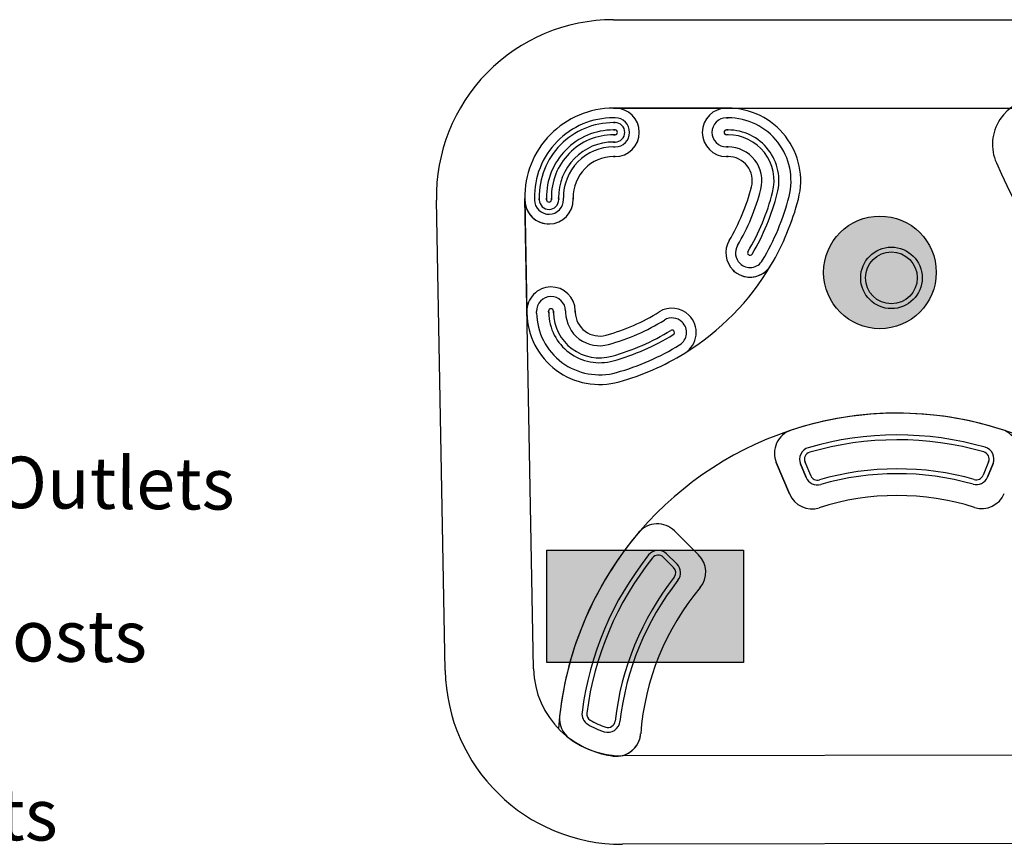
# Model space of a CAD drawing. Units: inches. Extents: x 31 to 2496773, y 14 to 734367.
# Drawn here: x 1140042 to 1160370, y 536519 to 553536 of the extents above; entities that cross this region are included whole.
import ezdxf

# ---------------------------------------------------------------- set-up
doc = ezdxf.new("R2010")
doc.units = ezdxf.units.IN
doc.header["$MEASUREMENT"] = 0
for name, color, linetype in [('keywall', 4, 'Continuous'), ('park trees', 7, 'Continuous'), ('V-CTRL-NODE-SHOT', 11, 'Continuous'), ('WIPEOUT', 7, 'Continuous')]:
    doc.layers.add(name, color=color, linetype=linetype)
doc.styles.get("Standard").update_dxf_attribs({"font": 'arial.ttf'})

msp = doc.modelspace()

# ---------------------------------------------------------------- hatches: boundary and pattern name
at = {"true_color": 0xf8991e}
h = msp.add_hatch(color=30, dxfattribs=at)
h.dxf.hatch_style = 1
h.paths.add_polyline_path([(1156639.1, 548321.7, 1), (1158964.2, 548321.7, 1)])
at = {"layer": 'WIPEOUT'}
h = msp.add_hatch(color=6, dxfattribs=at)
h.dxf.hatch_style = 1
h.paths.add_polyline_path([(1150928.2, 542590.8), (1150928.2, 540267.5), (1154988.7, 540267.5), (1154988.7, 542590.8)])

# ---------------------------------------------------------------- linework, layer by layer
for p, q in [((1152301.8, 551711.4), (1152334.3, 551711.4)), ((1152334.3, 551711.4), (1152301.8, 551711.4)), ((1154634.3, 551711.4), (1152334.3, 551711.4)), ((1154634.3, 551711.4), (1152334.3, 551711.4)), ((1154634.3, 551711.4), (1152334.3, 551711.4)), ((1154634.3, 551711.4), (1154666.7, 551711.4)), ((1154666.7, 551711.4), (1154634.3, 551711.4)), ((1154666.7, 551711.4, 6898.8), (1154634.3, 551711.4, 6898.8)), ((1152334.3, 551511.4), (1152301.8, 551511.4)), ((1152334.3, 551511.4), (1152301.8, 551511.4)), ((1154666.7, 551511.4), (1154634.3, 551511.4)), ((1154666.7, 551511.4), (1154634.3, 551511.4)), ((1154666.7, 551511.4), (1154634.3, 551511.4)), ((1154634.3, 551511.4), (1154666.7, 551511.4)), ((1152334.3, 551411.4), (1152301.8, 551411.4)), ((1152301.8, 551411.4), (1152334.3, 551411.4)), ((1152301.8, 551411.4), (1152334.3, 551411.4)), ((1152334.3, 551411.4), (1152334.3, 551411.4)), ((1152334.3, 551411.4), (1152334.3, 551411.4)), ((1152334.3, 551261.4), (1152301.8, 551261.4)), ((1152301.8, 551261.4), (1152334.3, 551261.4)), ((1152334.3, 551261.4), (1152301.8, 551261.4)), ((1152334.3, 551261.4), (1152301.8, 551261.4)), ((1152334.3, 551261.4), (1152301.8, 551261.4)), ((1152334.3, 551261.4), (1152301.8, 551261.4)), ((1152334.3, 551261.4), (1152301.8, 551261.4)), ((1152334.3, 551161.4), (1152301.8, 551161.4)), ((1152334.3, 551161.4), (1152301.8, 551161.4)), ((1152301.8, 551161.4), (1152334.3, 551161.4)), ((1152301.8, 551161.4), (1152301.8, 551161.4)), ((1152301.8, 551161.4), (1152334.3, 551161.4)), ((1152301.8, 551161.4), (1152334.3, 551161.4)), ((1152301.8, 551161.4), (1152334.3, 551161.4)), ((1152301.8, 551161.4), (1152334.3, 551161.4)), ((1152301.8, 551161.4), (1152334.3, 551161.4)), ((1152334.3, 551161.4), (1152301.8, 551161.4)), ((1152301.8, 551161.4), (1152334.3, 551161.4)), ((1152334.3, 551161.4), (1152301.8, 551161.4)), ((1152301.8, 551161.4), (1152334.3, 551161.4)), ((1152334.3, 551161.4), (1152301.8, 551161.4)), ((1152301.8, 551161.4), (1152334.3, 551161.4)), ((1152334.3, 551161.4), (1152301.8, 551161.4)), ((1152334.3, 551261.4), (1152334.3, 551261.4)), ((1152334.3, 551261.4), (1152334.3, 551261.4)), ((1152334.3, 551261.4), (1152334.3, 551261.4)), ((1152334.3, 551261.4), (1152334.3, 551261.4)), ((1152834.3, 551261.4), (1152831.7, 551261.4)), ((1152834.3, 551161.4), (1152831.7, 551161.4)), ((1152834.3, 551211.4), (1152834.3, 551211.4)), ((1154136.8, 551261.4), (1154134.3, 551261.4)), ((1154134.3, 551211.4), (1154134.3, 551211.4)), ((1154136.8, 551161.4), (1154134.3, 551161.4)), ((1154666.7, 551261.4), (1154634.3, 551261.4)), ((1154634.3, 551261.4), (1154666.7, 551261.4)), ((1154634.3, 551261.4), (1154666.7, 551261.4)), ((1154634.3, 551261.4), (1154666.7, 551261.4)), ((1154666.7, 551261.4), (1154634.3, 551261.4)), ((1154666.7, 551261.4), (1154634.3, 551261.4)), ((1154634.3, 551261.4), (1154666.7, 551261.4)), ((1154634.3, 551261.4), (1154666.7, 551261.4)), ((1154634.3, 551261.4), (1154666.7, 551261.4)), ((1154666.7, 551161.4), (1154634.3, 551161.4)), ((1154666.7, 551161.4), (1154634.3, 551161.4)), ((1154666.7, 551161.4), (1154634.3, 551161.4)), ((1154634.3, 551161.4), (1154634.3, 551161.4)), ((1154634.3, 551161.4), (1154634.3, 551161.4)), ((1154666.7, 551161.4), (1154634.3, 551161.4)), ((1154666.7, 551161.4), (1154634.3, 551161.4)), ((1154666.7, 551261.4), (1154666.7, 551261.4)), ((1154666.7, 551261.4), (1154666.7, 551261.4)), ((1154666.7, 551261.4), (1154666.7, 551261.4)), ((1154666.7, 551261.4), (1154666.7, 551261.4)), ((1154666.7, 551161.4), (1154666.7, 551161.4)), ((1154666.7, 551161.4), (1154666.7, 551161.4)), ((1152301.8, 551011.4), (1152334.3, 551011.4)), ((1152334.3, 551011.4), (1152301.8, 551011.4)), ((1152334.3, 551011.4), (1152301.8, 551011.4)), ((1152301.8, 550911.4), (1152334.3, 550911.4)), ((1152301.8, 550911.4), (1152334.3, 550911.4)), ((1154634.3, 550911.4), (1154666.7, 550911.4)), ((1154634.3, 550911.4), (1154666.7, 550911.4)), ((1154634.3, 550911.4), (1154666.7, 550911.4)), ((1154666.7, 550911.4), (1154634.3, 550911.4)), ((1152334.3, 550711.4), (1152301.8, 550711.4)), ((1152334.3, 550711.4), (1152301.8, 550711.4)), ((1152334.3, 550711.4), (1152301.8, 550711.4)), ((1152301.8, 550711.4), (1152334.3, 550711.4)), ((1154666.7, 550711.4), (1154634.3, 550711.4)), ((1154666.7, 550711.4), (1154634.3, 550711.4)), ((1154666.7, 550711.4), (1154634.3, 550711.4)), ((1154634.3, 550711.4), (1154666.7, 550711.4)), ((1154634.3, 550711.4, 6898.8), (1154666.7, 550711.4, 6898.8)), ((1151169.7, 549824.7), (1151169, 549857.1)), ((1151169, 549857.1), (1151169.7, 549824.7)), ((1151169, 549857.1), (1151169.7, 549824.7)), ((1151269.6, 549826.5), (1151269, 549858.9)), ((1151269.6, 549826.5), (1151269, 549858.9)), ((1151469, 549862.7), (1151469.6, 549830.3)), ((1151469, 549862.7), (1151469.6, 549830.3)), ((1151469, 549862.7), (1151469.6, 549830.3)), ((1151469.6, 549830.3), (1151469, 549862.7)), ((1150469.8, 549811.5), (1150469.2, 549843.9)), ((1150469.2, 549843.9), (1150469.8, 549811.5)), ((1150469.8, 549811.5), (1150513, 547511.9)), ((1150469.8, 549811.5), (1150513, 547511.9)), ((1150469.8, 549811.5), (1150513, 547511.9)), ((1150669.1, 549847.7), (1150669.7, 549815.3)), ((1150669.1, 549847.7), (1150669.7, 549815.3)), ((1150769.1, 549849.5), (1150769.7, 549817.1)), ((1150769.7, 549817.1), (1150769.1, 549849.5)), ((1150769.7, 549817.1), (1150769.1, 549849.5)), ((1150919.1, 549852.4), (1150919.7, 549820)), ((1150919.7, 549820), (1150919.1, 549852.4)), ((1150919.1, 549852.4), (1150919.7, 549820)), ((1150919.1, 549852.4), (1150919.7, 549820)), ((1150919.1, 549852.4), (1150919.7, 549820)), ((1150919.1, 549852.4), (1150919.7, 549820)), ((1150919.1, 549852.4), (1150919.7, 549820)), ((1150919.7, 549820), (1150919.1, 549852.4)), ((1150919.1, 549852.4), (1150919.1, 549852.4)), ((1150919.1, 549852.4), (1150919.7, 549820)), ((1150919.7, 549820), (1150919.1, 549852.4)), ((1150919.1, 549852.4), (1150919.1, 549852.4)), ((1150919.1, 549852.4), (1150919.7, 549820)), ((1151019.1, 549854.2), (1151019.7, 549821.8)), ((1151019.1, 549854.2), (1151019.7, 549821.8)), ((1151019.1, 549854.2), (1151019.1, 549854.2)), ((1151019.7, 549821.8), (1151019.1, 549854.2)), ((1151019.7, 549821.8), (1151019.1, 549854.2)), ((1151019.7, 549821.8), (1151019.1, 549854.2)), ((1151019.7, 549821.8), (1151019.1, 549854.2)), ((1151019.7, 549821.8), (1151019.1, 549854.2)), ((1151019.1, 549854.2), (1151019.7, 549821.8)), ((1151019.7, 549821.8), (1151019.1, 549854.2)), ((1151019.1, 549854.2), (1151019.1, 549854.2)), ((1151019.1, 549854.2), (1151019.7, 549821.8)), ((1151019.7, 549821.8), (1151019.1, 549854.2)), ((1151019.1, 549854.2), (1151019.1, 549854.2)), ((1150929.1, 549322.5), (1150929.1, 549320)), ((1150979.1, 549321), (1150979.1, 549321)), ((1151029, 549324.4), (1151029.1, 549321.9)), ((1154803, 548334.6), (1154770.7, 548366.2)), ((1154770.7, 548366.2), (1154803, 548334.6)), ((1154803, 548334.6), (1154770.7, 548366.2)), ((1154803, 548334.6), (1154770.7, 548366.2)), ((1150953.5, 548020.3), (1150953.6, 548017.8)), ((1151003.5, 548021.2), (1151003.5, 548021.2)), ((1151053.5, 548022.2), (1151053.6, 548019.6)), ((1150513, 547511.9), (1150513.6, 547479.5)), ((1150513, 547511.9), (1150513.6, 547479.5)), ((1150713.6, 547483.2), (1150713, 547515.7)), ((1150962.9, 547520.4), (1150963.6, 547488)), ((1150962.9, 547520.4), (1150963.6, 547488)), ((1150963.6, 547488), (1150962.9, 547520.4)), ((1150962.9, 547520.4), (1150963.6, 547488)), ((1150963.6, 547488), (1150962.9, 547520.4)), ((1150963.6, 547488), (1150962.9, 547520.4)), ((1151063.5, 547489.8), (1151062.9, 547522.2)), ((1151062.9, 547522.2), (1151063.5, 547489.8)), ((1151062.9, 547522.2), (1151063.5, 547489.8)), ((1151063.5, 547489.8), (1151062.9, 547522.2)), ((1151062.9, 547522.2), (1151063.5, 547489.8)), ((1151062.9, 547522.2), (1151063.5, 547489.8)), ((1151312.9, 547526.9), (1151313.5, 547494.5)), ((1151513.5, 547498.3), (1151512.9, 547530.7)), ((1151512.9, 547530.7), (1151513.5, 547498.3)), ((1151512.9, 547530.7), (1151513.5, 547498.3)), ((1151513.5, 547498.3), (1151512.9, 547530.7)), ((1153860.1, 547438.4), (1153860.1, 547438.4)), ((1155935, 543748.3), (1155663, 544396)), ((1155663, 544396), (1155935, 543748.3)), ((1156372.3, 544127.4), (1156255.4, 544405.9)), ((1160045.3, 544414.1), (1159930.2, 544134.9)), ((1160022.7, 544096.8), (1160137.7, 544376)), ((1160022.7, 544096.8), (1160137.7, 544376)), ((1160137.7, 544376), (1160022.7, 544096.8)), ((1156280.1, 544088.7), (1156163.2, 544367.2)), ((1156163.2, 544367.2), (1156280.1, 544088.7)), ((1156280.1, 544088.7), (1156163.2, 544367.2)), ((1159930.2, 544134.9), (1159930.2, 544134.9)), ((1160022.7, 544096.8), (1160022.7, 544096.8)), ((1154058.6, 542490.9), (1153561, 542986.6)), ((1154058.6, 542490.9), (1153561, 542986.6)), ((1153561, 542986.6), (1154058.6, 542490.9)), ((1153328.5, 542441.9), (1153542.4, 542228.8)), ((1153328.5, 542441.9), (1153542.4, 542228.8)), ((1153328.5, 542441.9), (1153542.4, 542228.8)), ((1153613, 542299.6), (1153399.1, 542512.7)), ((1153613, 542299.6), (1153399.1, 542512.7)), ((1153399.1, 542512.7), (1153613, 542299.6)), ((1153613, 542299.6), (1153399.1, 542512.7))]:
    msp.add_line(p, q)
at = {"color": 7}
msp.add_lwpolyline([(1166988.4, 546393, -0.1192908), (1162957, 551367.8, 0.2895139), (1162101.6, 551908.4), (1161072.3, 551908.4, 0.5417153), (1160205.7, 550579.5, 0.1245034), (1165166.6, 544224, 0.3785517), (1166418.3, 544303.5), (1167084.4, 544972, 0.4531978)], format="xyb", close=True, dxfattribs=at)
for radius in [634.9, 534.9]:
    msp.add_circle((1158039.4, 548208.5), radius)
for centre, radius, start, end in [((1152301.8, 549878.4), 1833, 90, 181.07758), ((1152301.8, 549878.4), 1833, 90, 181.07758), ((1152334.3, 551211.4), 500, 0, 90), ((1152334.3, 551211.4), 500, 0, 90), ((1152334.3, 551211.4), 500, 0, 90), ((1152334.3, 551211.4), 500, 360, 90), ((1154634.3, 551211.4), 500, 90, 180), ((1154634.3, 551211.4), 500, 90, 180), ((1154634.3, 551211.4), 500, 90, 180), ((1154634.3, 551211.4), 500, 90, 180), ((1154634.3, 551211.4, 6898.8), 500, 90, 180), ((1154666.7, 550211.4), 1500, 345.486, 90), ((1154666.7, 550211.4), 1500, 345.486, 90.00004), ((1154666.7, 550211.4, 6898.8), 1500, 345.486, 90.00004), ((1152301.8, 549878.4), 1633, 90, 181.07758), ((1152301.8, 549878.4), 1633, 90, 181.07758), ((1152334.3, 551211.4), 300, 360, 90), ((1152334.3, 551211.4), 300, 360, 90), ((1154634.3, 551211.4), 300, 90, 180), ((1154634.3, 551211.4), 300, 90, 180), ((1154634.3, 551211.4), 300, 90, 180), ((1154634.3, 551211.4), 300, 90, 180), ((1154666.7, 550211.4), 1300, 345.486, 90.00004), ((1154666.7, 550211.4), 1300, 345.486, 90.00004), ((1154666.7, 550211.4), 1300, 345.486, 90.00005), ((1154666.7, 550211.4), 1300, 345.486, 90.00005), ((1152301.8, 549878.4), 1533, 90, 181.07758), ((1152301.8, 549878.4), 1533, 90, 181.07758), ((1152301.8, 549878.4), 1533, 90, 181.07758), ((1152334.3, 551211.4), 200, 360, 90), ((1152334.3, 551211.4), 200, 360, 90), ((1152334.3, 551211.4), 200, 360, 90), ((1152301.8, 549878.4), 1383, 90, 181.07758), ((1152301.8, 549878.4), 1383, 90, 181.07758), ((1152301.8, 549878.4), 1383, 90, 181.07758), ((1152301.8, 549878.4), 1383, 90, 181.07758), ((1152301.8, 549878.4), 1383, 90, 181.07758), ((1152301.8, 549878.4), 1383, 90, 181.07758), ((1152301.8, 549878.4), 1383, 90, 181.07758), ((1152301.8, 549878.4), 1283, 90, 181.07758), ((1152301.8, 549878.4), 1283, 90, 181.07758), ((1152301.8, 549878.4), 1283, 90, 181.0776), ((1152301.8, 549878.4), 1283, 90, 181.07758), ((1152301.8, 549878.4), 1283, 90.00114, 181.07758), ((1152301.8, 549878.4), 1283, 90, 181.07758), ((1152301.8, 549878.4), 1283, 90, 181.07758), ((1152301.8, 549878.4), 1283, 90, 181.07758), ((1152301.8, 549878.4), 1283, 90, 181.07758), ((1152301.8, 549878.4), 1283, 90, 181.07758), ((1152301.8, 549878.4), 1283, 90, 181.07758), ((1152301.8, 549878.4), 1283, 90, 181.0776), ((1152301.8, 549878.4), 1283, 90, 181.07758), ((1152301.8, 549878.4), 1283, 90, 181.07758), ((1152301.8, 549878.4), 1283, 90, 181.07758), ((1152301.8, 549878.4), 1283, 90, 181.0776), ((1152301.8, 549878.4), 1283, 90, 181.07758), ((1152334.3, 551211.4), 50, 360, 90), ((1152334.3, 551211.4), 50, 360, 90), ((1152334.3, 551211.4), 50, 360, 90), ((1152334.3, 551211.4), 50, 360, 90), ((1152334.3, 551211.4), 50, 360, 90), ((1152334.3, 551211.4), 50, 360, 90), ((1152334.3, 551211.4), 50, 360, 90), ((1152334.3, 551211.4), 50, 360, 90), ((1152334.3, 551211.4), 50, 360, 90), ((1152334.3, 551211.4), 50, 360, 90), ((1152334.3, 551211.4), 50, 360, 90), ((1152334.3, 551211.4), 50, 360, 90.00012), ((1152334.3, 551211.4), 50, 360, 90), ((1152334.3, 551211.4), 50, 360, 90.00012), ((1152334.3, 551211.4), 500, 270, 0), ((1152334.3, 551211.4), 50, 270, 0), ((1152334.3, 551211.4), 500, 270, 0), ((1152334.3, 551211.4), 500, 270, 0), ((1152334.3, 551211.4), 50, 270.00218, 0), ((1152334.3, 551211.4), 500, 270, 0), ((1152334.3, 551211.4), 50, 270, 0), ((1152334.3, 551211.4), 50, 270, 0), ((1152334.3, 551211.4), 300, 270, 0), ((1152334.3, 551211.4), 200, 270, 0), ((1152334.3, 551211.4), 50, 270, 0), ((1152334.3, 551211.4), 50, 270, 0), ((1152334.3, 551211.4), 50, 270, 0), ((1152334.3, 551211.4), 50, 270, 0), ((1152334.3, 551211.4), 50, 270.00218, 0), ((1152334.3, 551211.4), 50, 270.00219, 0), ((1152334.3, 551211.4), 200, 270, 0), ((1152334.3, 551211.4), 300, 270, 0), ((1152334.3, 551211.4), 50, 270, 0), ((1152334.3, 551211.4), 50, 270, 0), ((1152334.3, 551211.4), 50, 270.00218, 0), ((1152334.3, 551211.4), 50, 270.00219, 0), ((1152334.3, 551211.4), 200, 270, 0), ((1154634.3, 551211.4), 500, 180, 270), ((1154634.3, 551211.4), 500, 180, 270), ((1154634.3, 551211.4), 500, 180, 270), ((1154634.3, 551211.4), 500, 180, 270), ((1154634.3, 551211.4, 6898.8), 500, 180, 270), ((1154634.3, 551211.4), 300, 180, 270), ((1154634.3, 551211.4), 300, 180, 270), ((1154634.3, 551211.4), 300, 180, 270), ((1154634.3, 551211.4), 300, 180, 270), ((1154634.3, 551211.4), 50, 90, 180), ((1154634.3, 551211.4), 50, 90, 180), ((1154634.3, 551211.4), 50, 90, 180), ((1154634.3, 551211.4), 50, 90, 180), ((1154634.3, 551211.4), 50, 90, 180), ((1154634.3, 551211.4), 50, 90, 180), ((1154634.3, 551211.4), 50, 90, 180), ((1154634.3, 551211.4), 50, 90, 180), ((1154634.3, 551211.4), 50, 180, 270), ((1154634.3, 551211.4), 50, 180, 270), ((1154634.3, 551211.4), 50, 180, 270.00055), ((1154634.3, 551211.4), 50, 180, 270.00056), ((1154634.3, 551211.4), 50, 180, 270.00055), ((1154634.3, 551211.4), 50, 180, 270.00056), ((1154634.3, 551211.4), 50, 180, 270), ((1154634.3, 551211.4), 50, 180, 270), ((1154666.7, 550211.4), 1050, 345.486, 90), ((1154666.7, 550211.4), 1050, 345.486, 90), ((1154666.7, 550211.4), 1050, 345.486, 90), ((1154666.7, 550211.4), 1050, 345.486, 90.00003), ((1154666.7, 550211.4), 1050, 345.486, 90), ((1154666.7, 550211.4), 1050, 345.486, 90), ((1154666.7, 550211.4), 1050, 345.486, 90), ((1154666.7, 550211.4), 1050, 345.486, 90), ((1154666.7, 550211.4), 1050, 345.486, 90.00003), ((1154666.7, 550211.4), 950, 345.486, 90), ((1154666.7, 550211.4), 950, 345.486, 90), ((1154666.7, 550211.4), 950, 345.486, 90), ((1154666.7, 550211.4), 950, 345.486, 90), ((1154666.7, 550211.4), 950, 345.486, 90.00003), ((1154666.7, 550211.4), 950, 345.486, 90), ((1154666.7, 550211.4), 950, 345.486, 90), ((1154666.7, 550211.4), 950, 345.486, 90.00003), ((1154666.7, 550211.4), 950, 345.486, 90.00001), ((1152301.8, 549878.4), 1133, 90, 181.07758), ((1152301.8, 549878.4), 1133, 90, 181.07758), ((1152301.8, 549878.4), 1133, 90, 181.07758), ((1152301.8, 549878.4), 1033, 90, 181.07758), ((1152301.8, 549878.4), 1033, 90, 181.07758), ((1154666.7, 550211.4), 700, 345.486, 90), ((1154666.7, 550211.4), 700, 345.486, 90), ((1154666.7, 550211.4), 700, 345.486, 90), ((1154666.7, 550211.4), 700, 345.486, 90), ((1152301.8, 549878.4), 833, 90, 181.07758), ((1152301.8, 549878.4), 833, 90, 181.07758), ((1152301.8, 549878.4), 833, 90, 181.07758), ((1152301.8, 549878.4), 833, 90, 181.07758), ((1154666.7, 550211.4), 500, 345.486, 90), ((1154666.7, 550211.4), 500, 345.486, 90), ((1154666.7, 550211.4), 500, 345.486, 90), ((1154666.7, 550211.4), 500, 345.486, 90), ((1154666.7, 550211.4, 6898.8), 500, 345.486, 90), ((1150993.6, 551162.2), 4294.2, 329.41794, 345.486), ((1150993.6, 551162.2), 4294.2, 329.41794, 345.486), ((1150993.6, 551162.2), 4294.2, 329.41794, 345.486), ((1150993.6, 551162.2), 4294.2, 329.41794, 345.486), ((1150993.6, 551162.2, 6898.8), 4294.2, 329.41794, 345.486), ((1150993.6, 551162.2), 4494.2, 329.41794, 345.486), ((1150993.6, 551162.2), 4494.2, 329.41794, 345.486), ((1150993.6, 551162.2), 4494.2, 329.41794, 345.486), ((1150993.6, 551162.2), 4494.2, 329.41794, 345.486), ((1150993.6, 551162.2), 4744.2, 329.41794, 345.486), ((1150993.6, 551162.2), 4744.2, 329.41794, 345.486), ((1150993.6, 551162.2), 4744.2, 329.41794, 345.486), ((1150993.6, 551162.2), 4744.2, 329.41794, 345.486), ((1150993.6, 551162.2), 4744.2, 329.41794, 345.486), ((1150993.6, 551162.2), 4744.2, 329.41794, 345.486), ((1150993.6, 551162.2), 4744.2, 329.41794, 345.486), ((1150993.6, 551162.2), 4744.2, 329.41794, 345.486), ((1150993.6, 551162.2), 4744.2, 329.41794, 345.486), ((1150993.6, 551162.2), 4844.2, 329.41794, 345.486), ((1150993.6, 551162.2), 4844.2, 329.41794, 345.486), ((1150993.6, 551162.2), 4844.2, 329.41794, 345.486), ((1150993.6, 551162.2), 4844.2, 329.41794, 345.486), ((1150993.6, 551162.2), 4844.2, 329.41794, 345.486), ((1150993.6, 551162.2), 4844.2, 329.41794, 345.486), ((1150993.6, 551162.2), 4844.2, 329.41794, 345.486), ((1150993.6, 551162.2), 4844.2, 329.41794, 345.486), ((1150993.6, 551162.2), 4844.2, 329.41794, 345.486), ((1150993.6, 551162.2), 5094.2, 329.41794, 345.486), ((1150993.6, 551162.2), 5094.2, 329.41794, 345.486), ((1150993.6, 551162.2), 5094.2, 329.41794, 345.486), ((1150993.6, 551162.2), 5094.2, 329.41794, 345.486), ((1150969.7, 549820.9), 500, 181.07758, 271.07758), ((1150969.7, 549820.9), 500, 181.07769, 271.07758), ((1150969.7, 549820.9), 500, 181.07769, 271.07758), ((1150969.7, 549820.9), 500, 181.07758, 271.07758), ((1150969.7, 549820.9), 300, 181.07758, 271.07758), ((1150969.7, 549820.9), 300, 181.07758, 271.07758), ((1150969.7, 549820.9), 200, 181.07758, 271.07758), ((1150969.7, 549820.9), 200, 181.07758, 271.07758), ((1150969.7, 549820.9), 200, 181.07758, 271.07758), ((1150969.7, 549820.9), 50, 181.07758, 271.07758), ((1150969.7, 549820.9), 50, 181.07791, 271.07758), ((1150969.7, 549820.9), 50, 181.07758, 271.07758), ((1150969.7, 549820.9), 50, 181.07758, 271.07758), ((1150969.7, 549820.9), 50, 181.07758, 271.07758), ((1150969.7, 549820.9), 50, 181.07758, 271.07758), ((1150969.7, 549820.9), 50, 181.07791, 271.07758), ((1150969.7, 549820.9), 50, 181.07758, 271.07758), ((1150969.7, 549820.9), 50, 181.07792, 271.07758), ((1150969.7, 549820.9), 50, 181.07758, 271.07758), ((1150969.7, 549820.9), 50, 271.07758, 1.07758), ((1150969.7, 549820.9), 50, 271.07758, 1.07758), ((1150969.7, 549820.9), 50, 271.07758, 1.07758), ((1150969.7, 549820.9), 50, 271.07758, 1.07758), ((1150969.7, 549820.9), 50, 271.07758, 1.07758), ((1150969.7, 549820.9), 50, 271.07758, 1.07758), ((1150969.7, 549820.9), 50, 271.07758, 1.07758), ((1150969.7, 549820.9), 50, 271.07758, 1.07758), ((1150969.7, 549820.9), 50, 271.07758, 1.07758), ((1150969.7, 549820.9), 50, 271.07758, 1.07758), ((1150969.7, 549820.9), 200, 271.07758, 1.07758), ((1150969.7, 549820.9), 200, 271.07758, 1.07758), ((1150969.7, 549820.9), 200, 271.07758, 1.07758), ((1150969.7, 549820.9), 300, 271.07758, 1.07758), ((1150969.7, 549820.9), 300, 271.07758, 1.07758), ((1150969.7, 549820.9), 500, 271.07758, 1.07758), ((1150969.7, 549820.9), 500, 271.07758, 1.07758), ((1150969.7, 549820.9), 500, 271.07758, 1.07758), ((1150969.7, 549820.9), 500, 271.07758, 1.07758), ((1150993.6, 551162.2), 5294.2, 329.41794, 345.486), ((1150993.6, 551162.2), 5294.2, 329.41794, 345.486), ((1150993.6, 551162.2, 6898.8), 5294.2, 329.41794, 345.486), ((1155120.9, 548723.1), 500, 149.41794, 225.53879), ((1155120.9, 548723.1), 500, 149.41794, 225.53879), ((1155120.9, 548723.1), 500, 149.41794, 225.53879), ((1155120.9, 548723.1), 500, 149.41794, 225.53879), ((1155120.9, 548723.1, 6898.8), 500, 149.41794, 225.53879), ((1155120.9, 548723.1), 300, 149.41794, 225.53879), ((1155120.9, 548723.1), 300, 149.41794, 225.53879), ((1155120.9, 548723.1), 300, 149.41794, 225.53879), ((1155120.9, 548723.1), 300, 149.41794, 225.53879), ((1155120.9, 548723.1), 50, 149.41794, 225.53879), ((1155120.9, 548723.1), 50, 149.41794, 225.53879), ((1155120.9, 548723.1), 50, 149.41794, 225.53879), ((1155120.9, 548723.1), 50, 149.41794, 225.53879), ((1155120.9, 548723.1), 50, 149.41794, 225.53879), ((1155120.9, 548723.1), 50, 149.41794, 225.53879), ((1155120.9, 548723.1), 50, 149.41794, 225.53879), ((1155120.9, 548723.1), 50, 149.41794, 225.53879), ((1155120.9, 548723.1), 50, 225.53879, 329.41794), ((1155120.9, 548723.1), 50, 225.53879, 329.41794), ((1155120.9, 548723.1), 50, 225.53879, 329.41794), ((1155120.9, 548723.1), 50, 225.53879, 329.41794), ((1155120.9, 548723.1), 50, 225.53879, 329.41794), ((1155120.9, 548723.1), 50, 225.53879, 329.41794), ((1155120.9, 548723.1), 50, 225.53879, 329.41794), ((1155120.9, 548723.1), 50, 225.53879, 329.41794), ((1150993.6, 551162.2), 5294.2, 301.65964, 329.41794), ((1150993.6, 551162.2), 5294.2, 301.65964, 329.41794), ((1150993.6, 551162.2), 5294.2, 301.65964, 329.41794), ((1155120.9, 548723.1), 500, 225.53879, 329.41794), ((1155120.9, 548723.1), 500, 225.53879, 329.41794), ((1155120.9, 548723.1, 6898.8), 500, 225.53879, 329.41794), ((1155120.9, 548723.1), 500, 230.69682, 329.41794), ((1155120.9, 548723.1), 500, 230.69682, 329.41794), ((1155120.9, 548723.1), 300, 225.53879, 329.41794), ((1155120.9, 548723.1), 300, 225.53879, 329.41794), ((1155120.9, 548723.1), 300, 225.53879, 329.41794), ((1155120.9, 548723.1), 300, 225.53879, 329.41794), ((1150993.6, 551162.2), 4744.2, 323.41367, 323.43836), ((1150993.6, 551162.2), 4744.2, 323.41367, 323.43836), ((1150993.6, 551162.2), 4744.2, 323.41367, 323.43836), ((1151012.9, 547521.3), 500, 91.07758, 181.07758), ((1151012.9, 547521.3), 500, 91.07758, 181.07758), ((1151012.9, 547521.3), 500, 91.07758, 181.07758), ((1151012.9, 547521.3), 500, 91.07758, 181.07758), ((1151012.9, 547521.3), 500, 1.07758, 91.07758), ((1151012.9, 547521.3), 500, 1.07758, 91.07758), ((1151012.9, 547521.3), 500, 1.07758, 91.07758), ((1151012.9, 547521.3), 500, 1.07758, 91.07758), ((1151012.9, 547521.3), 300, 91.07758, 181.07758), ((1151012.9, 547521.3), 300, 1.07758, 91.07758), ((1152013.4, 547507.7), 1500, 181.07758, 285.59158), ((1152013.4, 547507.7), 1500, 181.07758, 285.59158), ((1152013.4, 547507.7), 1300, 181.07758, 285.59163), ((1151012.9, 547521.3), 50, 91.07758, 181.07758), ((1151012.9, 547521.3), 50, 91.07758, 181.07758), ((1151012.9, 547521.3), 50, 91.07758, 181.07758), ((1151012.9, 547521.3), 50, 91.07758, 181.07758), ((1151012.9, 547521.3), 50, 91.07758, 181.07758), ((1152013.4, 547507.7), 1050, 181.07758, 285.59158), ((1152013.4, 547507.7), 1050, 181.07758, 285.59158), ((1152013.4, 547507.7), 1050, 181.07758, 285.59158), ((1152013.4, 547507.7), 1050, 181.07758, 285.59158), ((1152013.4, 547507.7), 1050, 181.07758, 285.59158), ((1152013.4, 547507.7), 1050, 181.07758, 285.59158), ((1151012.9, 547521.3), 50, 1.07758, 91.07758), ((1151012.9, 547521.3), 50, 1.07793, 91.07758), ((1151012.9, 547521.3), 50, 1.07792, 91.07758), ((1151012.9, 547521.3), 50, 1.07793, 91.07758), ((1151012.9, 547521.3), 50, 1.07793, 91.07758), ((1152013.4, 547507.7), 950, 181.07758, 285.59158), ((1152013.4, 547507.7), 950, 181.07758, 285.59158), ((1152013.4, 547507.7), 950, 181.07758, 285.59158), ((1152013.4, 547507.7), 950, 181.07758, 285.59158), ((1152013.4, 547507.7), 950, 181.07758, 285.59158), ((1152013.4, 547507.7), 950, 181.07758, 285.59158), ((1152013.4, 547507.7), 700, 181.07758, 285.59158), ((1152013.4, 547507.7), 500, 181.07758, 285.59158), ((1152013.4, 547507.7), 500, 181.07758, 285.59158), ((1152013.4, 547507.7), 500, 181.07758, 285.59158), ((1152013.4, 547507.7), 500, 181.07758, 285.59158), ((1150993.6, 551162.2), 4294.2, 285.59158, 301.65964), ((1150993.6, 551162.2), 4294.2, 285.59158, 301.65964), ((1150993.6, 551162.2), 4294.2, 285.59158, 301.65964), ((1150993.6, 551162.2), 4294.2, 285.59158, 301.65964), ((1153509.9, 547081.5), 500, 45.53879, 121.65964), ((1153509.9, 547081.5), 500, 45.53879, 121.65964), ((1153509.9, 547081.5), 500, 45.53879, 121.65964), ((1153509.9, 547081.5), 500, 45.53879, 121.65964), ((1153509.9, 547081.5), 500, 301.65964, 45.53879), ((1153509.9, 547081.5), 500, 301.65964, 45.53879), ((1153509.9, 547081.5), 500, 301.65964, 45.53879), ((1153509.9, 547081.5), 500, 301.65964, 45.53879), ((1150993.6, 551162.2), 4494.2, 285.59158, 301.65964), ((1153509.9, 547081.5), 300, 45.53879, 121.65964), ((1153509.9, 547081.5), 300, 301.65964, 45.53879), ((1150993.6, 551162.2), 4744.2, 307.63922, 307.66391), ((1150993.6, 551162.2), 4744.2, 285.59158, 301.65964), ((1150993.6, 551162.2), 4744.2, 285.59158, 301.65964), ((1150993.6, 551162.2), 4744.2, 285.59158, 301.65964), ((1150993.6, 551162.2), 4744.2, 285.59158, 301.65964), ((1150993.6, 551162.2), 4744.2, 285.59158, 301.65964), ((1150993.6, 551162.2), 4744.2, 285.59158, 301.65964), ((1150993.6, 551162.2), 4844.2, 285.59158, 301.65964), ((1150993.6, 551162.2), 4844.2, 285.59158, 301.65964), ((1150993.6, 551162.2), 4844.2, 285.59158, 301.65964), ((1150993.6, 551162.2), 4844.2, 285.59158, 301.65964), ((1150993.6, 551162.2), 4844.2, 285.59158, 301.65964), ((1150993.6, 551162.2), 4844.2, 285.59158, 301.65964), ((1153509.9, 547081.5), 50, 45.53879, 121.65964), ((1153509.9, 547081.5), 50, 45.53879, 121.65964), ((1153509.9, 547081.5), 50, 45.53879, 121.65964), ((1153509.9, 547081.5), 50, 45.53879, 121.65964), ((1153509.9, 547081.5), 50, 45.53879, 121.65964), ((1153509.9, 547081.5), 50, 301.65964, 45.53879), ((1153509.9, 547081.5), 50, 301.65964, 45.53879), ((1153509.9, 547081.5), 50, 301.65964, 45.53879), ((1153509.9, 547081.5), 50, 301.65964, 45.53879), ((1153509.9, 547081.5), 50, 301.65964, 45.53879), ((1150993.6, 551162.2), 5094.2, 285.59159, 301.65964), ((1150993.6, 551162.2), 5294.2, 285.59158, 301.65964), ((1150993.6, 551162.2), 5294.2, 285.59158, 301.65964), ((1158162.7, 538401.8), 7015, 45.1053, 175.89851), ((1158162.7, 538401.8), 7015, 72.00684, 108.2355), ((1158162.7, 538401.8), 7015, 72.00684, 108.2355), ((1156124, 544589.6), 500, 108.2355, 202.78003), ((1156124, 544589.6), 500, 108.2355, 202.78003), ((1160175.2, 544598.2), 500, 337.6053, 72.00684), ((1160175.2, 544598.2), 500, 337.6053, 72.00684), ((1158162.7, 538401.8), 6565, 73.96944, 106.26788), ((1158162.7, 538401.8), 6565, 73.96944, 106.26788), ((1158162.7, 538401.8), 6565, 73.96944, 106.26788), ((1158162.7, 538401.8), 6465, 73.96944, 106.26788), ((1156393.7, 544464), 250, 106.26788, 202.78003), ((1156393.7, 544464), 250, 106.26788, 202.78003), ((1156393.7, 544464), 250, 106.26788, 202.78003), ((1156393.7, 544464), 150, 106.26788, 202.78003), ((1159906.6, 544471.3), 150, 337.6053, 73.96944), ((1159906.6, 544471.3), 250, 337.6053, 73.96944), ((1159906.6, 544471.3), 250, 337.6053, 73.96944), ((1159906.6, 544471.3), 250, 337.6053, 73.96944), ((1158162.7, 538401.8), 5865, 74.28827, 105.94158), ((1158162.7, 538401.8), 5765, 74.28827, 105.94158), ((1158162.7, 538401.8), 5765, 74.28827, 105.94158), ((1158162.7, 538401.8), 5765, 74.28827, 105.94158), ((1156510.6, 544185.5), 250, 202.78003, 285.94158), ((1156510.6, 544185.5), 250, 202.78003, 285.94158), ((1156510.6, 544185.5), 250, 202.78003, 285.94158), ((1156510.6, 544185.5), 150, 202.78003, 285.94158), ((1159791.5, 544192.1), 250, 254.28827, 337.6053), ((1159791.5, 544192.1), 250, 254.28827, 337.60535), ((1159791.5, 544192.1), 250, 254.28827, 337.6053), ((1159791.5, 544192.1), 150, 254.28826, 337.60529), ((1156396, 543941.9), 500, 202.78003, 287.68707), ((1156396, 543941.9), 500, 202.78003, 287.6867), ((1158162.7, 538401.8), 5315, 72.53793, 107.68707), ((1158162.7, 538401.8), 5315, 72.5379, 107.68711), ((1159907.6, 543948.8), 500, 252.53793, 337.6053), ((1159907.6, 543948.8), 500, 252.5383, 337.6053), ((1158162.7, 538401.8), 7015, 139.50684, 173.74326), ((1158162.7, 538401.8), 7015, 139.50684, 173.74326), ((1158162.7, 538401.8), 7015, 139.50684, 173.74326), ((1153208.1, 542632.4), 500, 45.1053, 139.50684), ((1153208.1, 542632.4), 500, 45.1053, 139.50684), ((1153208.1, 542632.4), 500, 45.1053, 139.50684), ((1153222.6, 542335.6), 250, 45.1053, 141.46944), ((1153222.6, 542335.6), 250, 45.1053, 141.46944), ((1153222.6, 542335.6), 250, 45.1053, 141.46944), ((1153222.6, 542335.6), 250, 45.1053, 141.46944), ((1158162.7, 538401.8), 6565, 141.46944, 172.65616), ((1158162.7, 538401.8), 6565, 141.46944, 172.65616), ((1158162.7, 538401.8), 6565, 141.46944, 172.65616), ((1158162.7, 538401.8), 6565, 141.46944, 172.65616), ((1158162.7, 538401.8), 6465, 141.46944, 172.65616), ((1158162.7, 538401.8), 6465, 141.46944, 172.65616), ((1158162.7, 538401.8), 6465, 141.46944, 172.65616), ((1153222.6, 542335.6), 150, 45.1053, 141.46944), ((1153222.6, 542335.6), 150, 45.1053, 141.46944), ((1153222.6, 542335.6), 150, 45.1053, 141.46944), ((1153705.7, 542136.7), 500, 320.03793, 45.1053), ((1153705.7, 542136.7), 500, 320.0383, 45.10535), ((1153705.7, 542136.7), 500, 320.03756, 45.10535), ((1153436.5, 542122.5), 150, 321.78827, 45.1053), ((1153436.5, 542122.5), 150, 321.78827, 45.1053), ((1153436.5, 542122.5), 150, 321.78827, 45.1053), ((1153436.5, 542122.5), 250, 321.78827, 45.1053), ((1153436.5, 542122.5), 250, 321.78827, 45.1053), ((1153436.5, 542122.5), 250, 321.78827, 45.1053), ((1153436.5, 542122.5), 250, 321.78827, 45.1053), ((1158162.7, 538401.8), 5865, 141.78827, 173.53192), ((1158162.7, 538401.8), 5865, 141.78827, 173.53192), ((1158162.7, 538401.8), 5865, 141.78827, 173.53192), ((1158162.7, 538401.8), 5765, 141.78827, 173.53192), ((1158162.7, 538401.8), 5765, 141.78827, 173.53192), ((1158162.7, 538401.8), 5765, 141.78827, 173.53192), ((1158162.7, 538401.8), 5765, 141.78827, 173.53192), ((1158162.7, 538401.8), 5315, 140.03793, 175.7172), ((1158162.7, 538401.8), 5315, 140.0379, 175.7172), ((1158162.7, 538401.8), 5315, 140.03797, 175.7172), ((1151686.5, 539111.8), 500, 173.74326, 233.37259), ((1151686.5, 539111.8), 500, 173.74326, 233.37259), ((1151686.5, 539111.8), 500, 173.74326, 233.37259), ((1151899.5, 539209), 250, 172.65616, 238.50444), ((1151899.5, 539209), 250, 172.65616, 238.50444), ((1151899.5, 539209), 250, 172.65616, 238.50444), ((1151899.5, 539209), 250, 172.65616, 238.50444), ((1151899.5, 539209), 150, 172.65616, 238.50444), ((1151899.5, 539209), 150, 172.65616, 238.50444), ((1151899.5, 539209), 150, 172.65616, 238.50444), ((1152559.2, 540285.8), 1512.9, 238.50444, 252.8078), ((1152559.2, 540285.8), 1512.9, 238.50444, 252.80781), ((1152559.2, 540285.8), 1512.9, 238.50444, 252.8078), ((1152559.2, 540285.8), 1512.9, 238.50444, 252.8078), ((1152559.2, 540285.8), 1412.9, 238.50444, 252.8078), ((1152559.2, 540285.8), 1412.9, 238.50444, 252.8078), ((1152559.2, 540285.8), 1412.9, 238.50444, 252.8078), ((1152186, 539079.4), 250, 252.8078, 353.53192), ((1152186, 539079.4), 250, 252.80788, 353.53192), ((1152186, 539079.4), 250, 252.8078, 353.53192), ((1152186, 539079.4), 250, 252.8078, 353.53192), ((1152186, 539079.4), 150, 252.8078, 353.53192), ((1152186, 539079.4), 150, 252.8078, 353.53192), ((1152186, 539079.4), 150, 252.8078, 353.53192), ((1152559.2, 540285.8), 1962.9, 233.37259, 262.32691), ((1152559.2, 540285.8), 1962.9, 233.37259, 246.27247), ((1152559.2, 540285.8), 1962.9, 233.37259, 262.32691), ((1152363.9, 538836.1), 500, 262.32691, 355.7172), ((1152363.9, 538836.1), 500, 262.32691, 355.7172), ((1152363.9, 538836.1), 500, 280.22171, 355.7172), ((1152484.3, 540176.7), 1833, 247.04434, 269.01007), ((1154220.7, 545284.2), 7074.4, 281.37696, 281.39951)]:
    msp.add_arc(centre, radius, start, end)
at = {"layer": 'park trees', "color": 7}
for p, q in [((1152301.8, 553536.4), (1253641.1, 553536.4)), ((1148827, 540107.9), (1148644.5, 549809.6)), ((1253827.4, 536685), (1152490.3, 536518.7))]:
    msp.add_line(p, q, dxfattribs=at)
for centre, start, end in [((1152301.8, 549878.4), 90, 181.07758), ((1152484.3, 540176.7), 181.07758, 270.09402)]:
    msp.add_arc(centre, 3658, start, end, dxfattribs=at)
at = {"layer": 'V-CTRL-NODE-SHOT', "color": 9}
for p, q in [((1152301.8, 551711.4), (1253641.1, 551711.4)), ((1150651.6, 540142.3), (1150469.2, 549843.9)), ((1253824.4, 538510), (1152487.3, 538343.7))]:
    msp.add_line(p, q, dxfattribs=at)
at = {"layer": 'V-CTRL-NODE-SHOT', "color": 146, "true_color": 0x105689}
msp.add_lwpolyline([(1150928.2, 542590.8), (1154988.7, 542590.8), (1154988.7, 540267.5), (1150928.2, 540267.5)], close=True, dxfattribs=at)
at = {"layer": 'V-CTRL-NODE-SHOT', "color": 30, "true_color": 0xf8991e}
msp.add_circle((1157801.6, 548321.7), 1162.6, dxfattribs=at)
at = {"layer": 'V-CTRL-NODE-SHOT', "color": 9}
for centre, start, end in [((1152301.8, 549878.4), 90, 181.07758), ((1152484.3, 540176.7), 181.07758, 270.09402)]:
    msp.add_arc(centre, 1833, start, end, dxfattribs=at)

# ---------------------------------------------------------------- texts
at = {"layer": 'keywall', "color": 7, "lineweight": 5, "char_height": 1064.933, "width": 32482.079, "attachment_point": 1, "rotation": 359.59679}
for s, insert in [('Water Outlets ', (1135197, 544553.9)), ('Light posts ', (1135224.8, 541392.4))]:
    msp.add_mtext(s, dxfattribs=dict(at, insert=insert))
at = {"layer": 'keywall', "color": 7, "lineweight": 5, "insert": (1135510.9, 537697.4), "char_height": 1064.93, "attachment_point": 1, "rotation": 359.59679}
msp.add_mtext_dynamic_manual_height_columns('Sockets', width=74554.272, gutter_width=1222.1, heights=[0], dxfattribs=at)

doc.saveas('drawing.dxf')
